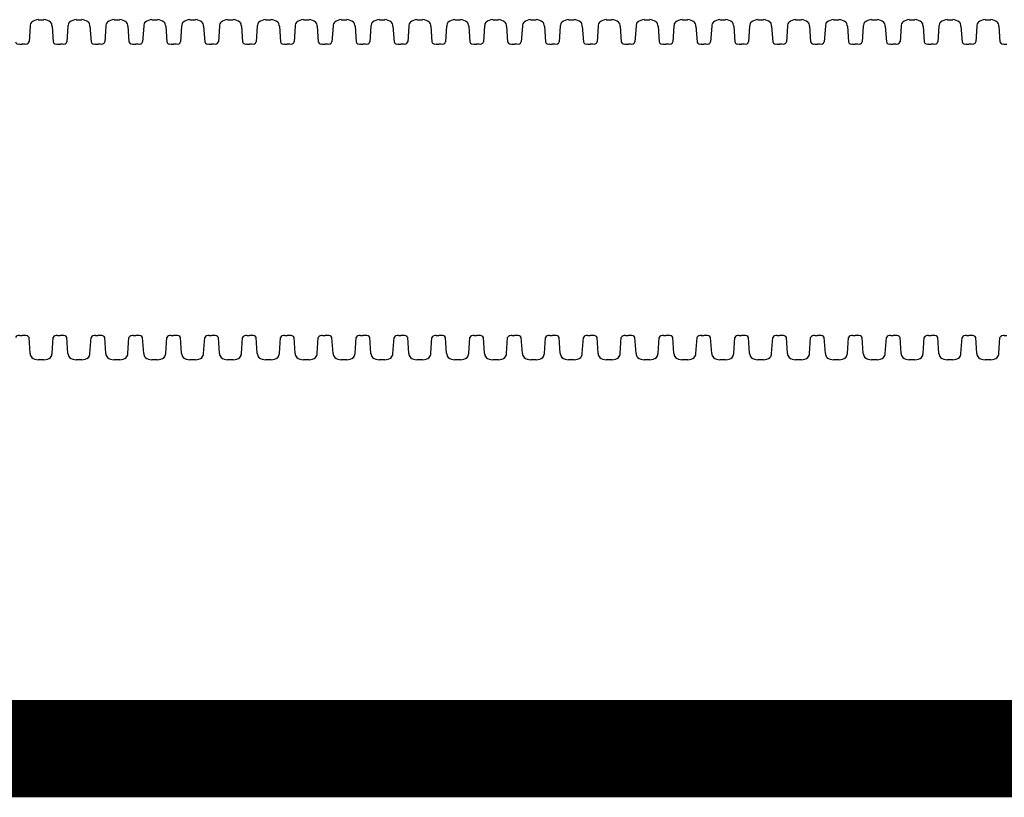
# Model space of a CAD drawing. Units: inches. Extents: x -5972 to 10471, y -3442 to 2819.
# Drawn here: x 276 to 297, y -493 to -477 of the extents above; entities that cross this region are included whole.
import ezdxf

# ---------------------------------------------------------------- set-up
doc = ezdxf.new("R2010")
doc.units = ezdxf.units.IN
doc.header["$LTSCALE"] = 35
doc.header["$MEASUREMENT"] = 0
doc.layers.add('Chamber Manifold', color=7, linetype='Continuous')

msp = doc.modelspace()

# ---------------------------------------------------------------- linework, layer by layer
at = {"layer": 'Chamber Manifold'}
for p, q in [((276.508, -477.485), (276.485, -477.81)), ((276.676, -477.353), (276.792, -477.353)), ((276.961, -477.485), (276.983, -477.81)), ((277.287, -477.485), (277.265, -477.81)), ((277.455, -477.353), (277.572, -477.353)), ((277.74, -477.485), (277.762, -477.81)), ((278.066, -477.485), (278.044, -477.81)), ((278.234, -477.353), (278.351, -477.353)), ((278.519, -477.485), (278.541, -477.81)), ((278.846, -477.485), (278.823, -477.81)), ((279.014, -477.353), (279.13, -477.353)), ((279.298, -477.485), (279.321, -477.81)), ((279.625, -477.485), (279.602, -477.81)), ((279.793, -477.353), (279.909, -477.353)), ((280.077, -477.485), (280.1, -477.81)), ((280.404, -477.485), (280.381, -477.81)), ((280.572, -477.353), (280.689, -477.353)), ((280.857, -477.485), (280.879, -477.81)), ((281.183, -477.485), (281.161, -477.81)), ((281.351, -477.353), (281.468, -477.353)), ((281.636, -477.485), (281.658, -477.81)), ((281.962, -477.485), (281.94, -477.81)), ((282.131, -477.353), (282.247, -477.353)), ((282.415, -477.485), (282.438, -477.81)), ((282.742, -477.485), (282.719, -477.81)), ((282.91, -477.353), (283.026, -477.353)), ((283.194, -477.485), (283.217, -477.81)), ((283.521, -477.485), (283.498, -477.81)), ((283.689, -477.353), (283.805, -477.353)), ((283.974, -477.485), (283.996, -477.81)), ((284.3, -477.485), (284.278, -477.81)), ((284.468, -477.353), (284.585, -477.353)), ((284.753, -477.485), (284.775, -477.81)), ((285.079, -477.485), (285.057, -477.81)), ((285.247, -477.353), (285.364, -477.353)), ((285.532, -477.485), (285.554, -477.81)), ((285.859, -477.485), (285.836, -477.81)), ((286.027, -477.353), (286.143, -477.353)), ((286.311, -477.485), (286.334, -477.81)), ((286.638, -477.485), (286.615, -477.81)), ((286.806, -477.353), (286.922, -477.353)), ((287.09, -477.485), (287.113, -477.81)), ((287.417, -477.485), (287.394, -477.81)), ((287.585, -477.353), (287.702, -477.353)), ((287.87, -477.485), (287.892, -477.81)), ((288.196, -477.485), (288.174, -477.81)), ((288.364, -477.353), (288.481, -477.353)), ((288.649, -477.485), (288.671, -477.81)), ((288.975, -477.485), (288.953, -477.81)), ((289.144, -477.353), (289.26, -477.353)), ((289.428, -477.485), (289.451, -477.81)), ((289.755, -477.485), (289.732, -477.81)), ((289.923, -477.353), (290.039, -477.353)), ((290.207, -477.485), (290.23, -477.81)), ((290.534, -477.485), (290.511, -477.81)), ((290.702, -477.353), (290.818, -477.353)), ((290.987, -477.485), (291.009, -477.81)), ((291.313, -477.485), (291.291, -477.81)), ((291.481, -477.353), (291.598, -477.353)), ((291.766, -477.485), (291.788, -477.81)), ((292.092, -477.485), (292.07, -477.81)), ((292.26, -477.353), (292.377, -477.353)), ((292.545, -477.485), (292.567, -477.81)), ((292.871, -477.485), (292.849, -477.81)), ((293.04, -477.353), (293.156, -477.353)), ((293.324, -477.485), (293.347, -477.81)), ((293.651, -477.485), (293.628, -477.81)), ((293.819, -477.353), (293.935, -477.353)), ((294.103, -477.485), (294.126, -477.81)), ((294.43, -477.485), (294.407, -477.81)), ((294.598, -477.353), (294.714, -477.353)), ((294.883, -477.485), (294.905, -477.81)), ((295.209, -477.485), (295.187, -477.81)), ((295.377, -477.353), (295.494, -477.353)), ((295.662, -477.485), (295.684, -477.81)), ((295.988, -477.485), (295.966, -477.81)), ((296.157, -477.353), (296.273, -477.353)), ((296.441, -477.485), (296.464, -477.81)), ((276.293, -477.853), (276.344, -477.853)), ((276.396, -477.853), (276.344, -477.853)), ((277.073, -477.853), (277.123, -477.853)), ((277.175, -477.853), (277.123, -477.853)), ((277.852, -477.853), (277.903, -477.853)), ((277.954, -477.853), (277.903, -477.853)), ((278.631, -477.853), (278.682, -477.853)), ((278.733, -477.853), (278.682, -477.853)), ((279.41, -477.853), (279.461, -477.853)), ((279.513, -477.853), (279.461, -477.853)), ((280.19, -477.853), (280.24, -477.853)), ((280.292, -477.853), (280.24, -477.853)), ((280.969, -477.853), (281.02, -477.853)), ((281.071, -477.853), (281.02, -477.853)), ((281.748, -477.853), (281.799, -477.853)), ((281.85, -477.853), (281.799, -477.853)), ((282.527, -477.853), (282.578, -477.853)), ((282.629, -477.853), (282.578, -477.853)), ((283.306, -477.853), (283.357, -477.853)), ((283.409, -477.853), (283.357, -477.853)), ((284.086, -477.853), (284.136, -477.853)), ((284.188, -477.853), (284.136, -477.853)), ((284.865, -477.853), (284.916, -477.853)), ((284.967, -477.853), (284.916, -477.853)), ((285.644, -477.853), (285.695, -477.853)), ((285.746, -477.853), (285.695, -477.853)), ((286.423, -477.853), (286.474, -477.853)), ((286.526, -477.853), (286.474, -477.853)), ((287.203, -477.853), (287.253, -477.853)), ((287.305, -477.853), (287.253, -477.853)), ((287.982, -477.853), (288.032, -477.853)), ((288.084, -477.853), (288.032, -477.853)), ((288.761, -477.853), (288.812, -477.853)), ((288.863, -477.853), (288.812, -477.853)), ((289.54, -477.853), (289.591, -477.853)), ((289.642, -477.853), (289.591, -477.853)), ((290.319, -477.853), (290.37, -477.853)), ((290.422, -477.853), (290.37, -477.853)), ((291.099, -477.853), (291.149, -477.853)), ((291.201, -477.853), (291.149, -477.853)), ((291.878, -477.853), (291.929, -477.853)), ((291.98, -477.853), (291.929, -477.853)), ((292.657, -477.853), (292.708, -477.853)), ((292.759, -477.853), (292.708, -477.853)), ((293.436, -477.853), (293.487, -477.853)), ((293.539, -477.853), (293.487, -477.853)), ((294.216, -477.853), (294.266, -477.853)), ((294.318, -477.853), (294.266, -477.853)), ((294.995, -477.853), (295.045, -477.853)), ((295.097, -477.853), (295.045, -477.853)), ((295.774, -477.853), (295.825, -477.853)), ((295.876, -477.853), (295.825, -477.853)), ((296.553, -477.853), (296.604, -477.853)), ((276.293, -483.853), (276.344, -483.853)), ((276.396, -483.853), (276.344, -483.853)), ((276.508, -484.22), (276.485, -483.895)), ((276.961, -484.22), (276.983, -483.895)), ((277.073, -483.853), (277.123, -483.853)), ((277.175, -483.853), (277.123, -483.853)), ((277.287, -484.22), (277.265, -483.895)), ((277.74, -484.22), (277.762, -483.895)), ((277.852, -483.853), (277.903, -483.853)), ((277.954, -483.853), (277.903, -483.853)), ((278.066, -484.22), (278.044, -483.895)), ((278.519, -484.22), (278.541, -483.895)), ((278.631, -483.853), (278.682, -483.853)), ((278.733, -483.853), (278.682, -483.853)), ((278.846, -484.22), (278.823, -483.895)), ((279.298, -484.22), (279.321, -483.895)), ((279.41, -483.853), (279.461, -483.853)), ((279.513, -483.853), (279.461, -483.853)), ((279.625, -484.22), (279.602, -483.895)), ((280.077, -484.22), (280.1, -483.895)), ((280.19, -483.853), (280.24, -483.853)), ((280.292, -483.853), (280.24, -483.853)), ((280.404, -484.22), (280.381, -483.895)), ((280.857, -484.22), (280.879, -483.895)), ((280.969, -483.853), (281.02, -483.853)), ((281.071, -483.853), (281.02, -483.853)), ((281.183, -484.22), (281.161, -483.895)), ((281.636, -484.22), (281.658, -483.895)), ((281.748, -483.853), (281.799, -483.853)), ((281.85, -483.853), (281.799, -483.853)), ((281.962, -484.22), (281.94, -483.895)), ((282.415, -484.22), (282.438, -483.895)), ((282.527, -483.853), (282.578, -483.853)), ((282.629, -483.853), (282.578, -483.853)), ((282.742, -484.22), (282.719, -483.895)), ((283.194, -484.22), (283.217, -483.895)), ((283.306, -483.853), (283.357, -483.853)), ((283.409, -483.853), (283.357, -483.853)), ((283.521, -484.22), (283.498, -483.895)), ((283.974, -484.22), (283.996, -483.895)), ((284.086, -483.853), (284.136, -483.853)), ((284.188, -483.853), (284.136, -483.853)), ((284.3, -484.22), (284.278, -483.895)), ((284.753, -484.22), (284.775, -483.895)), ((284.865, -483.853), (284.916, -483.853)), ((284.967, -483.853), (284.916, -483.853)), ((285.079, -484.22), (285.057, -483.895)), ((285.532, -484.22), (285.554, -483.895)), ((285.644, -483.853), (285.695, -483.853)), ((285.746, -483.853), (285.695, -483.853)), ((285.859, -484.22), (285.836, -483.895)), ((286.311, -484.22), (286.334, -483.895)), ((286.423, -483.853), (286.474, -483.853)), ((286.526, -483.853), (286.474, -483.853)), ((286.638, -484.22), (286.615, -483.895)), ((287.09, -484.22), (287.113, -483.895)), ((287.203, -483.853), (287.253, -483.853)), ((287.305, -483.853), (287.253, -483.853)), ((287.417, -484.22), (287.394, -483.895)), ((287.87, -484.22), (287.892, -483.895)), ((287.982, -483.853), (288.032, -483.853)), ((288.084, -483.853), (288.032, -483.853)), ((288.196, -484.22), (288.174, -483.895)), ((288.649, -484.22), (288.671, -483.895)), ((288.761, -483.853), (288.812, -483.853)), ((288.863, -483.853), (288.812, -483.853)), ((288.975, -484.22), (288.953, -483.895)), ((289.428, -484.22), (289.451, -483.895)), ((289.54, -483.853), (289.591, -483.853)), ((289.642, -483.853), (289.591, -483.853)), ((289.755, -484.22), (289.732, -483.895)), ((290.207, -484.22), (290.23, -483.895)), ((290.319, -483.853), (290.37, -483.853)), ((290.422, -483.853), (290.37, -483.853)), ((290.534, -484.22), (290.511, -483.895)), ((290.987, -484.22), (291.009, -483.895)), ((291.099, -483.853), (291.149, -483.853)), ((291.201, -483.853), (291.149, -483.853)), ((291.313, -484.22), (291.291, -483.895)), ((291.766, -484.22), (291.788, -483.895)), ((291.878, -483.853), (291.929, -483.853)), ((291.98, -483.853), (291.929, -483.853)), ((292.092, -484.22), (292.07, -483.895)), ((292.545, -484.22), (292.567, -483.895)), ((292.657, -483.853), (292.708, -483.853)), ((292.759, -483.853), (292.708, -483.853)), ((292.871, -484.22), (292.849, -483.895)), ((293.324, -484.22), (293.347, -483.895)), ((293.436, -483.853), (293.487, -483.853)), ((293.539, -483.853), (293.487, -483.853)), ((293.651, -484.22), (293.628, -483.895)), ((294.103, -484.22), (294.126, -483.895)), ((294.216, -483.853), (294.266, -483.853)), ((294.318, -483.853), (294.266, -483.853)), ((294.43, -484.22), (294.407, -483.895)), ((294.883, -484.22), (294.905, -483.895)), ((294.995, -483.853), (295.045, -483.853)), ((295.097, -483.853), (295.045, -483.853)), ((295.209, -484.22), (295.187, -483.895)), ((295.662, -484.22), (295.684, -483.895)), ((295.774, -483.853), (295.825, -483.853)), ((295.876, -483.853), (295.825, -483.853)), ((295.988, -484.22), (295.966, -483.895)), ((296.441, -484.22), (296.464, -483.895)), ((296.553, -483.853), (296.604, -483.853)), ((276.792, -484.353), (276.676, -484.353)), ((277.572, -484.353), (277.455, -484.353)), ((278.351, -484.353), (278.234, -484.353)), ((279.13, -484.353), (279.014, -484.353)), ((279.909, -484.353), (279.793, -484.353)), ((280.689, -484.353), (280.572, -484.353)), ((281.468, -484.353), (281.351, -484.353)), ((282.247, -484.353), (282.131, -484.353)), ((283.026, -484.353), (282.91, -484.353)), ((283.805, -484.353), (283.689, -484.353)), ((284.585, -484.353), (284.468, -484.353)), ((285.364, -484.353), (285.247, -484.353)), ((286.143, -484.353), (286.027, -484.353)), ((286.922, -484.353), (286.806, -484.353)), ((287.702, -484.353), (287.585, -484.353)), ((288.481, -484.353), (288.364, -484.353)), ((289.26, -484.353), (289.144, -484.353)), ((290.039, -484.353), (289.923, -484.353)), ((290.818, -484.353), (290.702, -484.353)), ((291.598, -484.353), (291.481, -484.353)), ((292.377, -484.353), (292.26, -484.353)), ((293.156, -484.353), (293.04, -484.353)), ((293.935, -484.353), (293.819, -484.353)), ((294.714, -484.353), (294.598, -484.353)), ((295.494, -484.353), (295.377, -484.353)), ((296.273, -484.353), (296.157, -484.353))]:
    msp.add_line(p, q, dxfattribs=at)
at = {"layer": 'Chamber Manifold', "ltscale": 0.01, "const_width": 2}
msp.add_lwpolyline([(15.175, -492.353), (330.242, -492.353), (330.242, -484.353)], dxfattribs=at)
at = {"layer": 'Chamber Manifold'}
for centre, radius, start, end in [((276.624, -477.484), 0.116, 135.596, 180.2929), ((276.698, -477.617), 0.266, 94.7047, 126.1536), ((276.771, -477.617), 0.266, 53.8464, 85.2953), ((276.844, -477.484), 0.116, 359.7071, 44.404), ((277.403, -477.484), 0.116, 135.596, 180.2929), ((277.477, -477.617), 0.266, 94.7047, 126.1536), ((277.55, -477.617), 0.266, 53.8464, 85.2953), ((277.623, -477.484), 0.116, 359.7071, 44.404), ((278.183, -477.484), 0.116, 135.596, 180.2929), ((278.256, -477.617), 0.266, 94.7047, 126.1536), ((278.329, -477.617), 0.266, 53.8464, 85.2953), ((278.403, -477.484), 0.116, 359.7071, 44.404), ((278.962, -477.484), 0.116, 135.596, 180.2929), ((279.035, -477.617), 0.266, 94.7047, 126.1536), ((279.108, -477.617), 0.266, 53.8464, 85.2953), ((279.182, -477.484), 0.116, 359.7071, 44.404), ((279.741, -477.484), 0.116, 135.596, 180.2929), ((279.815, -477.617), 0.266, 94.7047, 126.1536), ((279.888, -477.617), 0.266, 53.8464, 85.2953), ((279.961, -477.484), 0.116, 359.7071, 44.404), ((280.52, -477.484), 0.116, 135.596, 180.2929), ((280.594, -477.617), 0.266, 94.7047, 126.1536), ((280.667, -477.617), 0.266, 53.8464, 85.2953), ((280.74, -477.484), 0.116, 359.7071, 44.404), ((281.299, -477.484), 0.116, 135.596, 180.2929), ((281.373, -477.617), 0.266, 94.7047, 126.1536), ((281.446, -477.617), 0.266, 53.8464, 85.2953), ((281.52, -477.484), 0.116, 359.7071, 44.404), ((282.079, -477.484), 0.116, 135.596, 180.2929), ((282.152, -477.617), 0.266, 94.7047, 126.1536), ((282.225, -477.617), 0.266, 53.8464, 85.2953), ((282.299, -477.484), 0.116, 359.7071, 44.404), ((282.858, -477.484), 0.116, 135.596, 180.2929), ((282.932, -477.617), 0.266, 94.7047, 126.1536), ((283.004, -477.617), 0.266, 53.8464, 85.2953), ((283.078, -477.484), 0.116, 359.7071, 44.404), ((283.637, -477.484), 0.116, 135.596, 180.2929), ((283.711, -477.617), 0.266, 94.7047, 126.1536), ((283.784, -477.617), 0.266, 53.8464, 85.2953), ((283.857, -477.484), 0.116, 359.7071, 44.404), ((284.416, -477.484), 0.116, 135.596, 180.2929), ((284.49, -477.617), 0.266, 94.7047, 126.1536), ((284.563, -477.617), 0.266, 53.8464, 85.2953), ((284.636, -477.484), 0.116, 359.7071, 44.404), ((285.196, -477.484), 0.116, 135.596, 180.2929), ((285.269, -477.617), 0.266, 94.7047, 126.1536), ((285.342, -477.617), 0.266, 53.8464, 85.2953), ((285.416, -477.484), 0.116, 359.7071, 44.404), ((285.975, -477.484), 0.116, 135.596, 180.2929), ((286.048, -477.617), 0.266, 94.7047, 126.1536), ((286.121, -477.617), 0.266, 53.8464, 85.2953), ((286.195, -477.484), 0.116, 359.7071, 44.404), ((286.754, -477.484), 0.116, 135.596, 180.2929), ((286.828, -477.617), 0.266, 94.7047, 126.1536), ((286.9, -477.617), 0.266, 53.8464, 85.2953), ((286.974, -477.484), 0.116, 359.7071, 44.404), ((287.533, -477.484), 0.116, 135.596, 180.2929), ((287.607, -477.617), 0.266, 94.7047, 126.1536), ((287.68, -477.617), 0.266, 53.8464, 85.2953), ((287.753, -477.484), 0.116, 359.7071, 44.404), ((288.312, -477.484), 0.116, 135.596, 180.2929), ((288.386, -477.617), 0.266, 94.7047, 126.1536), ((288.459, -477.617), 0.266, 53.8464, 85.2953), ((288.533, -477.484), 0.116, 359.7071, 44.404), ((289.092, -477.484), 0.116, 135.596, 180.2929), ((289.165, -477.617), 0.266, 94.7047, 126.1536), ((289.238, -477.617), 0.266, 53.8464, 85.2953), ((289.312, -477.484), 0.116, 359.7071, 44.404), ((289.871, -477.484), 0.116, 135.596, 180.2929), ((289.945, -477.617), 0.266, 94.7047, 126.1536), ((290.017, -477.617), 0.266, 53.8464, 85.2953), ((290.091, -477.484), 0.116, 359.7071, 44.404), ((290.65, -477.484), 0.116, 135.596, 180.2929), ((290.724, -477.617), 0.266, 94.7047, 126.1536), ((290.797, -477.617), 0.266, 53.8464, 85.2953), ((290.87, -477.484), 0.116, 359.7071, 44.404), ((291.429, -477.484), 0.116, 135.596, 180.2929), ((291.503, -477.617), 0.266, 94.7047, 126.1536), ((291.576, -477.617), 0.266, 53.8464, 85.2953), ((291.649, -477.484), 0.116, 359.7071, 44.404), ((292.209, -477.484), 0.116, 135.596, 180.2929), ((292.282, -477.617), 0.266, 94.7047, 126.1536), ((292.355, -477.617), 0.266, 53.8464, 85.2953), ((292.429, -477.484), 0.116, 359.7071, 44.404), ((292.988, -477.484), 0.116, 135.596, 180.2929), ((293.061, -477.617), 0.266, 94.7047, 126.1536), ((293.134, -477.617), 0.266, 53.8464, 85.2953), ((293.208, -477.484), 0.116, 359.7071, 44.404), ((293.767, -477.484), 0.116, 135.596, 180.2929), ((293.841, -477.617), 0.266, 94.7047, 126.1536), ((293.913, -477.617), 0.266, 53.8464, 85.2953), ((293.987, -477.484), 0.116, 359.7071, 44.404), ((294.546, -477.484), 0.116, 135.596, 180.2929), ((294.62, -477.617), 0.266, 94.7047, 126.1536), ((294.693, -477.617), 0.266, 53.8464, 85.2953), ((294.766, -477.484), 0.116, 359.7071, 44.404), ((295.325, -477.484), 0.116, 135.596, 180.2929), ((295.399, -477.617), 0.266, 94.7047, 126.1536), ((295.472, -477.617), 0.266, 53.8464, 85.2953), ((295.546, -477.484), 0.116, 359.7071, 44.404), ((296.105, -477.484), 0.116, 135.596, 180.2929), ((296.178, -477.617), 0.266, 94.7047, 126.1536), ((296.251, -477.617), 0.266, 53.8464, 85.2953), ((296.325, -477.484), 0.116, 359.7071, 44.404), ((276.274, -477.778), 0.0771, 204.5726, 284.6573), ((276.415, -477.778), 0.0771, 255.3427, 335.4274), ((277.053, -477.778), 0.0771, 204.5726, 284.6573), ((277.194, -477.778), 0.0771, 255.3427, 335.4274), ((277.832, -477.778), 0.0771, 204.5726, 284.6573), ((277.974, -477.778), 0.0771, 255.3427, 335.4274), ((278.612, -477.778), 0.0771, 204.5726, 284.6573), ((278.753, -477.778), 0.0771, 255.3427, 335.4274), ((279.391, -477.778), 0.0771, 204.5726, 284.6573), ((279.532, -477.778), 0.0771, 255.3427, 335.4274), ((280.17, -477.778), 0.0771, 204.5726, 284.6573), ((280.311, -477.778), 0.0771, 255.3427, 335.4274), ((280.949, -477.778), 0.0771, 204.5726, 284.6573), ((281.091, -477.778), 0.0771, 255.3427, 335.4274), ((281.729, -477.778), 0.0771, 204.5726, 284.6573), ((281.87, -477.778), 0.0771, 255.3427, 335.4274), ((282.508, -477.778), 0.0771, 204.5726, 284.6573), ((282.649, -477.778), 0.0771, 255.3427, 335.4274), ((283.287, -477.778), 0.0771, 204.5726, 284.6573), ((283.428, -477.778), 0.0771, 255.3427, 335.4274), ((284.066, -477.778), 0.0771, 204.5726, 284.6573), ((284.207, -477.778), 0.0771, 255.3427, 335.4274), ((284.845, -477.778), 0.0771, 204.5726, 284.6573), ((284.987, -477.778), 0.0771, 255.3427, 335.4274), ((285.625, -477.778), 0.0771, 204.5726, 284.6573), ((285.766, -477.778), 0.0771, 255.3427, 335.4274), ((286.404, -477.778), 0.0771, 204.5726, 284.6573), ((286.545, -477.778), 0.0771, 255.3427, 335.4274), ((287.183, -477.778), 0.0771, 204.5726, 284.6573), ((287.324, -477.778), 0.0771, 255.3427, 335.4274), ((287.962, -477.778), 0.0771, 204.5726, 284.6573), ((288.104, -477.778), 0.0771, 255.3427, 335.4274), ((288.742, -477.778), 0.0771, 204.5726, 284.6573), ((288.883, -477.778), 0.0771, 255.3427, 335.4274), ((289.521, -477.778), 0.0771, 204.5726, 284.6573), ((289.662, -477.778), 0.0771, 255.3427, 335.4274), ((290.3, -477.778), 0.0771, 204.5726, 284.6573), ((290.441, -477.778), 0.0771, 255.3427, 335.4274), ((291.079, -477.778), 0.0771, 204.5726, 284.6573), ((291.22, -477.778), 0.0771, 255.3427, 335.4274), ((291.858, -477.778), 0.0771, 204.5726, 284.6573), ((292, -477.778), 0.0771, 255.3427, 335.4274), ((292.638, -477.778), 0.0771, 204.5726, 284.6573), ((292.779, -477.778), 0.0771, 255.3427, 335.4274), ((293.417, -477.778), 0.0771, 204.5726, 284.6573), ((293.558, -477.778), 0.0771, 255.3427, 335.4274), ((294.196, -477.778), 0.0771, 204.5726, 284.6573), ((294.337, -477.778), 0.0771, 255.3427, 335.4274), ((294.975, -477.778), 0.0771, 204.5726, 284.6573), ((295.117, -477.778), 0.0771, 255.3427, 335.4274), ((295.754, -477.778), 0.0771, 204.5726, 284.6573), ((295.896, -477.778), 0.0771, 255.3427, 335.4274), ((296.534, -477.778), 0.0771, 204.5726, 284.6573), ((276.274, -483.927), 0.0771, 75.3427, 155.4274), ((276.415, -483.927), 0.0771, 24.5726, 104.6573), ((277.053, -483.927), 0.0771, 75.3427, 155.4274), ((277.194, -483.927), 0.0771, 24.5726, 104.6573), ((277.832, -483.927), 0.0771, 75.3427, 155.4274), ((277.974, -483.927), 0.0771, 24.5726, 104.6573), ((278.612, -483.927), 0.0771, 75.3427, 155.4274), ((278.753, -483.927), 0.0771, 24.5726, 104.6573), ((279.391, -483.927), 0.0771, 75.3427, 155.4274), ((279.532, -483.927), 0.0771, 24.5726, 104.6573), ((280.17, -483.927), 0.0771, 75.3427, 155.4274), ((280.311, -483.927), 0.0771, 24.5726, 104.6573), ((280.949, -483.927), 0.0771, 75.3427, 155.4274), ((281.091, -483.927), 0.0771, 24.5726, 104.6573), ((281.729, -483.927), 0.0771, 75.3427, 155.4274), ((281.87, -483.927), 0.0771, 24.5726, 104.6573), ((282.508, -483.927), 0.0771, 75.3427, 155.4274), ((282.649, -483.927), 0.0771, 24.5726, 104.6573), ((283.287, -483.927), 0.0771, 75.3427, 155.4274), ((283.428, -483.927), 0.0771, 24.5726, 104.6573), ((284.066, -483.927), 0.0771, 75.3427, 155.4274), ((284.207, -483.927), 0.0771, 24.5726, 104.6573), ((284.845, -483.927), 0.0771, 75.3427, 155.4274), ((284.987, -483.927), 0.0771, 24.5726, 104.6573), ((285.625, -483.927), 0.0771, 75.3427, 155.4274), ((285.766, -483.927), 0.0771, 24.5726, 104.6573), ((286.404, -483.927), 0.0771, 75.3427, 155.4274), ((286.545, -483.927), 0.0771, 24.5726, 104.6573), ((287.183, -483.927), 0.0771, 75.3427, 155.4274), ((287.324, -483.927), 0.0771, 24.5726, 104.6573), ((287.962, -483.927), 0.0771, 75.3427, 155.4274), ((288.104, -483.927), 0.0771, 24.5726, 104.6573), ((288.742, -483.927), 0.0771, 75.3427, 155.4274), ((288.883, -483.927), 0.0771, 24.5726, 104.6573), ((289.521, -483.927), 0.0771, 75.3427, 155.4274), ((289.662, -483.927), 0.0771, 24.5726, 104.6573), ((290.3, -483.927), 0.0771, 75.3427, 155.4274), ((290.441, -483.927), 0.0771, 24.5726, 104.6573), ((291.079, -483.927), 0.0771, 75.3427, 155.4274), ((291.22, -483.927), 0.0771, 24.5726, 104.6573), ((291.858, -483.927), 0.0771, 75.3427, 155.4274), ((292, -483.927), 0.0771, 24.5726, 104.6573), ((292.638, -483.927), 0.0771, 75.3427, 155.4274), ((292.779, -483.927), 0.0771, 24.5726, 104.6573), ((293.417, -483.927), 0.0771, 75.3427, 155.4274), ((293.558, -483.927), 0.0771, 24.5726, 104.6573), ((294.196, -483.927), 0.0771, 75.3427, 155.4274), ((294.337, -483.927), 0.0771, 24.5726, 104.6573), ((294.975, -483.927), 0.0771, 75.3427, 155.4274), ((295.117, -483.927), 0.0771, 24.5726, 104.6573), ((295.754, -483.927), 0.0771, 75.3427, 155.4274), ((295.896, -483.927), 0.0771, 24.5726, 104.6573), ((296.534, -483.927), 0.0771, 75.3427, 155.4274), ((276.624, -484.221), 0.116, 179.7071, 224.404), ((276.698, -484.088), 0.266, 233.8464, 265.2953), ((276.771, -484.088), 0.266, 274.7047, 306.1536), ((276.844, -484.221), 0.116, 315.596, 0.2929), ((277.403, -484.221), 0.116, 179.7071, 224.404), ((277.477, -484.088), 0.266, 233.8464, 265.2953), ((277.55, -484.088), 0.266, 274.7047, 306.1536), ((277.623, -484.221), 0.116, 315.596, 0.2929), ((278.183, -484.221), 0.116, 179.7071, 224.404), ((278.256, -484.088), 0.266, 233.8464, 265.2953), ((278.329, -484.088), 0.266, 274.7047, 306.1536), ((278.403, -484.221), 0.116, 315.596, 0.2929), ((278.962, -484.221), 0.116, 179.7071, 224.404), ((279.035, -484.088), 0.266, 233.8464, 265.2953), ((279.108, -484.088), 0.266, 274.7047, 306.1536), ((279.182, -484.221), 0.116, 315.596, 0.2929), ((279.741, -484.221), 0.116, 179.7071, 224.404), ((279.815, -484.088), 0.266, 233.8464, 265.2953), ((279.888, -484.088), 0.266, 274.7047, 306.1536), ((279.961, -484.221), 0.116, 315.596, 0.2929), ((280.52, -484.221), 0.116, 179.7071, 224.404), ((280.594, -484.088), 0.266, 233.8464, 265.2953), ((280.667, -484.088), 0.266, 274.7047, 306.1536), ((280.74, -484.221), 0.116, 315.596, 0.2929), ((281.299, -484.221), 0.116, 179.7071, 224.404), ((281.373, -484.088), 0.266, 233.8464, 265.2953), ((281.446, -484.088), 0.266, 274.7047, 306.1536), ((281.52, -484.221), 0.116, 315.596, 0.2929), ((282.079, -484.221), 0.116, 179.7071, 224.404), ((282.152, -484.088), 0.266, 233.8464, 265.2953), ((282.225, -484.088), 0.266, 274.7047, 306.1536), ((282.299, -484.221), 0.116, 315.596, 0.2929), ((282.858, -484.221), 0.116, 179.7071, 224.404), ((282.932, -484.088), 0.266, 233.8464, 265.2953), ((283.004, -484.088), 0.266, 274.7047, 306.1536), ((283.078, -484.221), 0.116, 315.596, 0.2929), ((283.637, -484.221), 0.116, 179.7071, 224.404), ((283.711, -484.088), 0.266, 233.8464, 265.2953), ((283.784, -484.088), 0.266, 274.7047, 306.1536), ((283.857, -484.221), 0.116, 315.596, 0.2929), ((284.416, -484.221), 0.116, 179.7071, 224.404), ((284.49, -484.088), 0.266, 233.8464, 265.2953), ((284.563, -484.088), 0.266, 274.7047, 306.1536), ((284.636, -484.221), 0.116, 315.596, 0.2929), ((285.196, -484.221), 0.116, 179.7071, 224.404), ((285.269, -484.088), 0.266, 233.8464, 265.2953), ((285.342, -484.088), 0.266, 274.7047, 306.1536), ((285.416, -484.221), 0.116, 315.596, 0.2929), ((285.975, -484.221), 0.116, 179.7071, 224.404), ((286.048, -484.088), 0.266, 233.8464, 265.2953), ((286.121, -484.088), 0.266, 274.7047, 306.1536), ((286.195, -484.221), 0.116, 315.596, 0.2929), ((286.754, -484.221), 0.116, 179.7071, 224.404), ((286.828, -484.088), 0.266, 233.8464, 265.2953), ((286.9, -484.088), 0.266, 274.7047, 306.1536), ((286.974, -484.221), 0.116, 315.596, 0.2929), ((287.533, -484.221), 0.116, 179.7071, 224.404), ((287.607, -484.088), 0.266, 233.8464, 265.2953), ((287.68, -484.088), 0.266, 274.7047, 306.1536), ((287.753, -484.221), 0.116, 315.596, 0.2929), ((288.312, -484.221), 0.116, 179.7071, 224.404), ((288.386, -484.088), 0.266, 233.8464, 265.2953), ((288.459, -484.088), 0.266, 274.7047, 306.1536), ((288.533, -484.221), 0.116, 315.596, 0.2929), ((289.092, -484.221), 0.116, 179.7071, 224.404), ((289.165, -484.088), 0.266, 233.8464, 265.2953), ((289.238, -484.088), 0.266, 274.7047, 306.1536), ((289.312, -484.221), 0.116, 315.596, 0.2929), ((289.871, -484.221), 0.116, 179.7071, 224.404), ((289.945, -484.088), 0.266, 233.8464, 265.2953), ((290.017, -484.088), 0.266, 274.7047, 306.1536), ((290.091, -484.221), 0.116, 315.596, 0.2929), ((290.65, -484.221), 0.116, 179.7071, 224.404), ((290.724, -484.088), 0.266, 233.8464, 265.2953), ((290.797, -484.088), 0.266, 274.7047, 306.1536), ((290.87, -484.221), 0.116, 315.596, 0.2929), ((291.429, -484.221), 0.116, 179.7071, 224.404), ((291.503, -484.088), 0.266, 233.8464, 265.2953), ((291.576, -484.088), 0.266, 274.7047, 306.1536), ((291.649, -484.221), 0.116, 315.596, 0.2929), ((292.209, -484.221), 0.116, 179.7071, 224.404), ((292.282, -484.088), 0.266, 233.8464, 265.2953), ((292.355, -484.088), 0.266, 274.7047, 306.1536), ((292.429, -484.221), 0.116, 315.596, 0.2929), ((292.988, -484.221), 0.116, 179.7071, 224.404), ((293.061, -484.088), 0.266, 233.8464, 265.2953), ((293.134, -484.088), 0.266, 274.7047, 306.1536), ((293.208, -484.221), 0.116, 315.596, 0.2929), ((293.767, -484.221), 0.116, 179.7071, 224.404), ((293.841, -484.088), 0.266, 233.8464, 265.2953), ((293.913, -484.088), 0.266, 274.7047, 306.1536), ((293.987, -484.221), 0.116, 315.596, 0.2929), ((294.546, -484.221), 0.116, 179.7071, 224.404), ((294.62, -484.088), 0.266, 233.8464, 265.2953), ((294.693, -484.088), 0.266, 274.7047, 306.1536), ((294.766, -484.221), 0.116, 315.596, 0.2929), ((295.325, -484.221), 0.116, 179.7071, 224.404), ((295.399, -484.088), 0.266, 233.8464, 265.2953), ((295.472, -484.088), 0.266, 274.7047, 306.1536), ((295.546, -484.221), 0.116, 315.596, 0.2929), ((296.105, -484.221), 0.116, 179.7071, 224.404), ((296.178, -484.088), 0.266, 233.8464, 265.2953), ((296.251, -484.088), 0.266, 274.7047, 306.1536), ((296.325, -484.221), 0.116, 315.596, 0.2929)]:
    msp.add_arc(centre, radius, start, end, dxfattribs=at)

doc.saveas('drawing.dxf')
